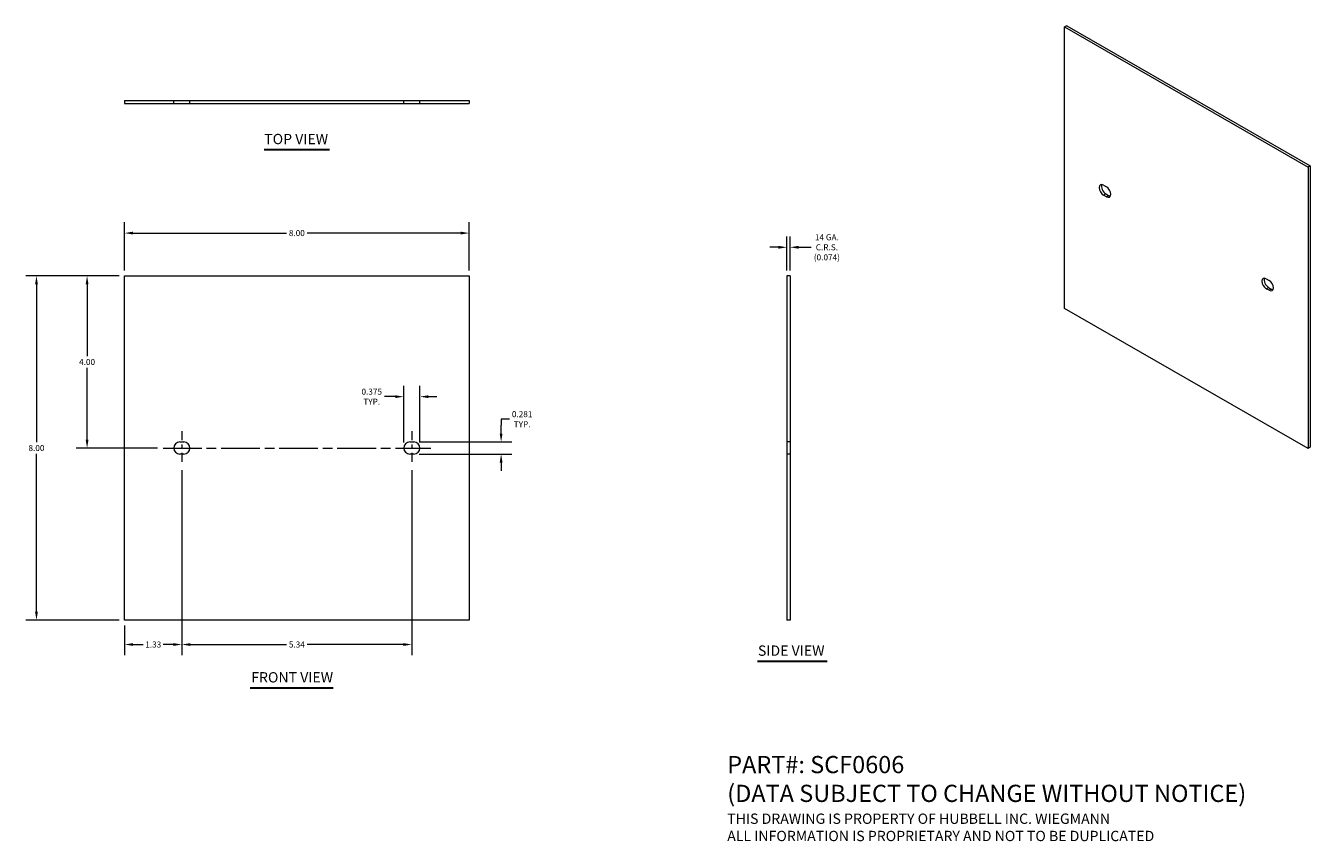
# Model space of a CAD drawing. Units: inches. Extents: x 2.5 to 32.4, y 0.9 to 19.8.
import ezdxf

# ---------------------------------------------------------------- set-up
doc = ezdxf.new("R2010")
doc.units = ezdxf.units.IN
doc.header["$LTSCALE"] = 2
doc.header["$MEASUREMENT"] = 0
doc.linetypes.add('CHAIN', pattern=[0.7087, 0.4724, -0.0591, 0.1181, -0.0591])
doc.linetypes.add('DASHED', pattern=[0.2067, 0.1654, -0.0413])
for name, color, linetype, lineweight in [('Centerline (ANSI)', 7, 'Continuous', 5), ('Dimension (ANSI)', 7, 'Continuous', 5), ('Hidden (ANSI)', 7, 'DASHED', 5), ('Symbol (ANSI)', 7, 'Continuous', 5), ('Visible (ANSI)', 7, 'Continuous', 5), ('Visible Narrow (ANSI)', 7, 'Continuous', 5)]:
    doc.layers.add(name, color=color, linetype=linetype, lineweight=lineweight)
doc.styles.add('Note Text (ANSI)', font='tahoma.ttf')
doc.styles.add('ROMANS', font='tahoma.ttf')
doc.styles.add('Text Style168', font='tahoma.ttf')
doc.dimstyles.new('Default (ANSI)', dxfattribs={"dimscale": 2, "dimtxt": 0.07, "dimasz": 0.098425, "dimexe": 0.125, "dimexo": 0.0625, "dimgap": 0.031496, "dimtad": 0, "dimtih": 1, "dimtoh": 1, "dimrnd": 1e-08, "dimzin": 0, "dimdsep": 46, "dimtxsty": 'ROMANS', "dimcen": 0.09, "dimdle": 0.393701, "dimclrd": 256, "dimclre": 256, "dimclrt": 256, "dimadec": 0, "dimazin": 0, "dimtfac": 1.428571, "dimtofl": 0, "dimtmove": 0, "dimatfit": 3, "dimfxl": 1, "dimtolj": 1, "dimtzin": 0, "dimlwd": -1, "dimlwe": -1, "dimarcsym": 0})

# ---------------------------------------------------------------- blocks, each defined once
blk = doc.blocks.new('*D4')
at = {"layer": 'Defpoints', "color": 0, "transparency": 16777216}
for p in [(4.84, 13.994), (3.967, 9.994), (5.731, 9.994)]:
    blk.add_point(p, dxfattribs=at)
at = {"layer": 'Dimension (ANSI)', "transparency": 16777216}
for p, q in [((4.715, 13.994), (3.717, 13.994)), ((3.967, 13.797), (3.967, 12.13)), ((3.967, 10.191), (3.967, 11.858)), ((5.606, 9.994), (3.717, 9.994))]:
    blk.add_line(p, q, dxfattribs=at)
for points in [[(3.934, 13.797), (4, 13.797), (3.967, 13.994)], [(3.934, 10.191), (4, 10.191), (3.967, 9.994)]]:
    blk.add_solid(points, dxfattribs=at)
at = {"layer": 'Dimension (ANSI)', "transparency": 16777216, "insert": (3.967, 11.994), "char_height": 0.14, "attachment_point": 5, "style": 'ROMANS'}
blk.add_mtext('\\A1;4.00', dxfattribs=at)
blk = doc.blocks.new('*D5')
at = {"layer": 'Defpoints', "color": 0, "transparency": 16777216}
for p in [(6.168, 9.603), (4.84, 5.994), (6.168, 5.427)]:
    blk.add_point(p, dxfattribs=at)
at = {"layer": 'Dimension (ANSI)', "transparency": 16777216}
for p, q in [((6.168, 9.478), (6.168, 5.177)), ((4.84, 5.869), (4.84, 5.177)), ((5.037, 5.427), (5.27, 5.427)), ((5.971, 5.427), (5.738, 5.427))]:
    blk.add_line(p, q, dxfattribs=at)
for points in [[(5.037, 5.46), (5.037, 5.394), (4.84, 5.427)], [(5.971, 5.46), (5.971, 5.394), (6.168, 5.427)]]:
    blk.add_solid(points, dxfattribs=at)
at = {"layer": 'Dimension (ANSI)', "transparency": 16777216, "insert": (5.504, 5.427), "char_height": 0.14, "attachment_point": 5, "style": 'ROMANS'}
blk.add_mtext('\\A1;1.33', dxfattribs=at)
blk = doc.blocks.new('*D6')
at = {"layer": 'Defpoints', "color": 0, "transparency": 16777216}
for p in [(6.168, 9.603), (11.512, 9.603), (11.512, 5.427)]:
    blk.add_point(p, dxfattribs=at)
at = {"layer": 'Dimension (ANSI)', "transparency": 16777216}
for p, q in [((6.168, 9.478), (6.168, 5.177)), ((11.512, 9.478), (11.512, 5.177)), ((6.365, 5.427), (8.598, 5.427)), ((11.315, 5.427), (9.082, 5.427))]:
    blk.add_line(p, q, dxfattribs=at)
for points in [[(6.365, 5.46), (6.365, 5.394), (6.168, 5.427)], [(11.315, 5.46), (11.315, 5.394), (11.512, 5.427)]]:
    blk.add_solid(points, dxfattribs=at)
at = {"layer": 'Dimension (ANSI)', "transparency": 16777216, "insert": (8.84, 5.427), "char_height": 0.14, "attachment_point": 5, "style": 'ROMANS'}
blk.add_mtext('\\A1;5.34', dxfattribs=at)
blk = doc.blocks.new('*D7')
at = {"layer": 'Defpoints', "color": 0, "transparency": 16777216}
for p in [(4.84, 13.994), (2.791, 5.994), (4.84, 5.994)]:
    blk.add_point(p, dxfattribs=at)
at = {"layer": 'Dimension (ANSI)', "transparency": 16777216}
for p, q in [((4.715, 13.994), (2.541, 13.994)), ((2.791, 13.797), (2.791, 10.13)), ((2.791, 6.191), (2.791, 9.858)), ((4.715, 5.994), (2.541, 5.994))]:
    blk.add_line(p, q, dxfattribs=at)
for points in [[(2.758, 13.797), (2.824, 13.797), (2.791, 13.994)], [(2.758, 6.191), (2.824, 6.191), (2.791, 5.994)]]:
    blk.add_solid(points, dxfattribs=at)
at = {"layer": 'Dimension (ANSI)', "transparency": 16777216, "insert": (2.791, 9.994), "char_height": 0.14, "attachment_point": 5, "style": 'ROMANS'}
blk.add_mtext('\\A1;8.00', dxfattribs=at)
blk = doc.blocks.new('*D8')
at = {"layer": 'Defpoints', "color": 0, "transparency": 16777216}
for p in [(12.84, 14.99), (4.84, 13.994), (12.84, 13.994)]:
    blk.add_point(p, dxfattribs=at)
at = {"layer": 'Dimension (ANSI)', "transparency": 16777216}
for p, q in [((4.84, 14.119), (4.84, 15.24)), ((12.84, 14.119), (12.84, 15.24)), ((5.037, 14.99), (8.598, 14.99)), ((12.643, 14.99), (9.083, 14.99))]:
    blk.add_line(p, q, dxfattribs=at)
for points in [[(5.037, 15.023), (5.037, 14.957), (4.84, 14.99)], [(12.643, 15.023), (12.643, 14.957), (12.84, 14.99)]]:
    blk.add_solid(points, dxfattribs=at)
at = {"layer": 'Dimension (ANSI)', "transparency": 16777216, "insert": (8.84, 14.99), "char_height": 0.14, "attachment_point": 5, "style": 'ROMANS'}
blk.add_mtext('\\A1;8.00', dxfattribs=at)
blk = doc.blocks.new('*D9')
at = {"layer": 'Defpoints', "color": 0, "transparency": 16777216}
for p in [(20.225, 14.66), (20.225, 13.994), (20.299, 13.994)]:
    blk.add_point(p, dxfattribs=at)
at = {"layer": 'Dimension (ANSI)', "transparency": 16777216}
for p, q in [((20.028, 14.66), (19.831, 14.66)), ((20.225, 14.119), (20.225, 14.91)), ((20.299, 14.119), (20.299, 14.91)), ((20.496, 14.66), (20.788, 14.66))]:
    blk.add_line(p, q, dxfattribs=at)
for points in [[(20.028, 14.693), (20.028, 14.627), (20.225, 14.66)], [(20.496, 14.693), (20.496, 14.627), (20.299, 14.66)]]:
    blk.add_solid(points, dxfattribs=at)
at = {"layer": 'Dimension (ANSI)', "transparency": 16777216, "insert": (21.154, 14.66), "char_height": 0.14, "attachment_point": 5, "style": 'ROMANS'}
blk.add_mtext('\\A1;14 GA.\\PC.R.S.\\P(0.074)', dxfattribs=at)
blk = doc.blocks.new('*D10')
at = {"layer": 'Defpoints', "color": 0, "transparency": 16777216}
for p in [(11.559, 10.135), (11.559, 9.853), (13.586, 9.853)]:
    blk.add_point(p, dxfattribs=at)
at = {"layer": 'Dimension (ANSI)', "transparency": 16777216}
for p, q in [((13.783, 10.664), (13.586, 10.664)), ((13.586, 10.664), (13.586, 10.528)), ((13.586, 10.331), (13.586, 10.528)), ((11.684, 10.135), (13.836, 10.135)), ((11.684, 9.853), (13.836, 9.853)), ((13.586, 9.657), (13.586, 9.46))]:
    blk.add_line(p, q, dxfattribs=at)
for points in [[(13.553, 10.331), (13.619, 10.331), (13.586, 10.135)], [(13.553, 9.657), (13.619, 9.657), (13.586, 9.853)]]:
    blk.add_solid(points, dxfattribs=at)
at = {"layer": 'Dimension (ANSI)', "transparency": 16777216, "insert": (14.074, 10.664), "char_height": 0.14, "attachment_point": 5, "style": 'ROMANS'}
blk.add_mtext('\\A1;0.281\\PTYP.', dxfattribs=at)
blk = doc.blocks.new('*D11')
at = {"layer": 'Defpoints', "color": 0, "transparency": 16777216}
for p in [(11.699, 11.188), (11.324, 9.994), (11.699, 9.994)]:
    blk.add_point(p, dxfattribs=at)
at = {"layer": 'Dimension (ANSI)', "transparency": 16777216}
for p, q in [((11.324, 10.119), (11.324, 11.438)), ((11.699, 10.119), (11.699, 11.438)), ((11.128, 11.188), (10.873, 11.188)), ((11.896, 11.188), (12.093, 11.188))]:
    blk.add_line(p, q, dxfattribs=at)
for points in [[(11.128, 11.22), (11.128, 11.155), (11.324, 11.188)], [(11.896, 11.22), (11.896, 11.155), (11.699, 11.188)]]:
    blk.add_solid(points, dxfattribs=at)
at = {"layer": 'Dimension (ANSI)', "transparency": 16777216, "insert": (10.58, 11.188), "char_height": 0.14, "attachment_point": 5, "style": 'ROMANS'}
blk.add_mtext('\\A1;0.375\\PTYP.', dxfattribs=at)

msp = doc.modelspace()

# ---------------------------------------------------------------- linework, layer by layer
at = {"layer": 'Centerline (ANSI)', "linetype": 'CHAIN', "ltscale": 0.216902}
for p, q in [((6.1682, 10.3846), (6.1682, 9.6034)), ((11.512, 10.3846), (11.512, 9.6034))]:
    msp.add_line(p, q, dxfattribs=at)
at = {"layer": 'Centerline (ANSI)', "linetype": 'CHAIN', "ltscale": 0.952448}
msp.add_line((5.7307, 9.994), (11.9495, 9.994), dxfattribs=at)
at = {"layer": 'Hidden (ANSI)', "ltscale": 0.070374}
for p, q in [((5.9807, 17.999), (5.9807, 18.073)), ((6.3557, 17.999), (6.3557, 18.073)), ((11.3245, 17.999), (11.3245, 18.073)), ((11.6995, 17.999), (11.6995, 18.073)), ((20.299, 10.1346), (20.225, 10.1346)), ((20.299, 9.8534), (20.225, 9.8534))]:
    msp.add_line(p, q, dxfattribs=at)
at = {"layer": 'Symbol (ANSI)', "lineweight": 30}
for p, q in [((8.0829, 16.9323), (9.5972, 16.9323)), ((19.5399, 5.0404), (21.1617, 5.0404)), ((7.7564, 4.4206), (9.6859, 4.4206))]:
    msp.add_line(p, q, dxfattribs=at)
at = {"layer": 'Visible (ANSI)'}
for p, q in [((26.7282, 19.8108), (26.6758, 19.7806)), ((26.6758, 13.2402), (26.6758, 19.7806)), ((26.6758, 19.7806), (32.3327, 16.5231)), ((26.7282, 19.8108), (32.385, 16.5532)), ((4.8401, 18.073), (12.8401, 18.073)), ((4.8401, 18.073), (4.8401, 17.999)), ((4.8401, 17.999), (12.8401, 17.999)), ((12.8401, 18.073), (12.8401, 17.999)), ((32.385, 16.5532), (32.3327, 16.5231)), ((32.3327, 16.5231), (32.3327, 9.9827)), ((32.385, 16.5532), (32.385, 10.0128)), ((27.5818, 16.1037), (27.6481, 16.0655)), ((27.6481, 15.8356), (27.5818, 15.8737)), ((27.6341, 15.9039), (27.7004, 15.8657)), ((4.8401, 5.994), (4.8401, 13.994)), ((4.8401, 13.994), (12.8401, 13.994)), ((12.8401, 13.994), (12.8401, 5.994)), ((20.299, 13.994), (20.225, 13.994)), ((20.225, 13.994), (20.225, 5.994)), ((20.299, 13.994), (20.299, 5.994)), ((31.3604, 13.9277), (31.4267, 13.8896)), ((31.4267, 13.6596), (31.3604, 13.6978)), ((31.4127, 13.7279), (31.479, 13.6898)), ((32.3327, 9.9827), (26.6758, 13.2402)), ((6.1213, 10.1346), (6.2151, 10.1346)), ((6.2151, 9.8534), (6.1213, 9.8534)), ((11.4651, 10.1346), (11.5588, 10.1346)), ((11.5588, 9.8534), (11.4651, 9.8534)), ((32.385, 10.0128), (32.3327, 9.9827)), ((12.8401, 5.994), (4.8401, 5.994)), ((20.299, 5.994), (20.225, 5.994))]:
    msp.add_line(p, q, dxfattribs=at)
for centre, start, end in [((6.1213, 9.994), 90, 270), ((6.2151, 9.994), 270, 90), ((11.4651, 9.994), 90, 270), ((11.5588, 9.994), 270, 90)]:
    msp.add_arc(centre, 0.1406, start, end, dxfattribs=at)
for centre, major_axis, start_param, end_param in [((27.5818, 15.9887), (-0.0702, 0.1219), 5.4997209, 8.6413135), ((27.6341, 16.0188), (-0.0702, 0.1219), 0.3804926, 2.3581282), ((27.6481, 15.9505), (0.0702, -0.1219), 5.4997209, 8.6413135), ((27.7004, 15.9807), (0.0702, -0.1219), 5.4997209, 5.9026927), ((31.3604, 13.8128), (-0.0702, 0.1219), 5.4997209, 8.6413135), ((31.4127, 13.8429), (-0.0702, 0.1219), 0.3804926, 2.3581282), ((31.4267, 13.7746), (0.0702, -0.1219), 5.4997209, 8.6413135), ((31.479, 13.8047), (0.0702, -0.1219), 5.4997209, 5.9026927)]:
    msp.add_ellipse(centre, major_axis=major_axis, ratio=0.5780931, start_param=start_param, end_param=end_param, dxfattribs=at)
at = {"layer": 'Visible Narrow (ANSI)'}
for p, q in [((27.6341, 15.9039), (27.5818, 15.8737)), ((27.6481, 15.8356), (27.7004, 15.8657)), ((31.3604, 13.6978), (31.4127, 13.7279)), ((31.479, 13.6898), (31.4267, 13.6596))]:
    msp.add_line(p, q, dxfattribs=at)

# ---------------------------------------------------------------- texts
at = {"layer": 'Symbol (ANSI)', "char_height": 0.24, "attachment_point": 7, "style": 'Text Style168'}
for s, insert in [('TOP VIEW', (8.0827, 16.9812)), ('SIDE VIEW', (19.5522, 5.0901)), ('FRONT VIEW', (7.7804, 4.4696))]:
    msp.add_mtext(s, dxfattribs=dict(at, insert=insert))
at = {"layer": 'Symbol (ANSI)', "insert": (18.8388, 1.8464), "char_height": 0.2, "width": 15.166638, "attachment_point": 4, "line_spacing_factor": 1.003304, "style": 'Note Text (ANSI)'}
msp.add_mtext('{\\fRomanS|b0|i0|c0|p2;\\H2x;PART#: SCF0606\\P(DATA SUBJECT TO CHANGE WITHOUT NOTICE)\\P \\P\\H0.6x;THIS DRAWING IS PROPERTY OF HUBBELL INC. WIEGMANN\\PALL INFORMATION IS PROPRIETARY AND NOT TO BE DUPLICATED}', dxfattribs=at)

# ---------------------------------------------------------------- dimensions: what is measured, and where the dimension line sits
at = {"layer": 'Dimension (ANSI)'}
dim = msp.add_linear_dim(base=(12.8401, 14.99), p1=(4.8401, 13.994), p2=(12.8401, 13.994), dimstyle='Default (ANSI)', override={"dimgap": 0.031496, "dimtih": 0, "dimtoh": 0, "dimdec": 2, "dimtol": 0, "dimlim": 0, "dimtp": 0, "dimtm": 0, "dimtdec": 2, "dimatfit": 1}, dxfattribs=at)
dim.commit()
dim.dimension.update_dxf_attribs({"geometry": '*D8', "text_midpoint": (8.8401, 14.99), "dimtype": 160})
for base, p1, p2, angle, text, override, picture, middle in [((20.225, 14.6603), (20.299, 13.994), (20.225, 13.994), 180, '14 GA.\\PC.R.S.\\P(<>)', {"dimgap": 0.031496, "dimtih": 0, "dimtoh": 0, "dimdec": 3, "dimtol": 0, "dimlim": 0, "dimtp": 0, "dimtm": 0, "dimtdec": 2, "dimatfit": 1}, '*D9', (21.1544, 14.6603)), ((11.6995, 11.1877), (11.3245, 9.994), (11.6995, 9.994), 180, '<>\\PTYP.', {"dimgap": 0.031496, "dimtih": 0, "dimtoh": 0, "dimdec": 3, "dimtol": 0, "dimlim": 0, "dimtp": 0, "dimtm": 0, "dimtdec": 3, "dimatfit": 1}, '*D11', (10.5797, 11.1877)), ((13.5861, 9.8534), (11.5588, 10.1346), (11.5588, 9.8534), 270, '<>\\PTYP.', {"dimgap": 0.031496, "dimdec": 3, "dimtol": 0, "dimlim": 0, "dimtp": 0, "dimtm": 0, "dimtdec": 3, "dimtmove": 1, "dimatfit": 1}, '*D10', (13.5978, 10.6639))]:
    dim = msp.add_linear_dim(base=base, p1=p1, p2=p2, angle=angle, text=text, dimstyle='Default (ANSI)', override=override, dxfattribs=at)
    dim.commit()
    dim.dimension.update_dxf_attribs({"geometry": picture, "text_midpoint": middle, "dimtype": 160})
for base, p1, p2, angle, override, picture, middle in [((2.7908, 5.994), (4.8401, 13.994), (4.8401, 5.994), 270, {"dimgap": 0.031496, "dimdec": 2, "dimtol": 0, "dimlim": 0, "dimtp": 0, "dimtm": 0, "dimtdec": 2, "dimatfit": 1}, '*D7', (2.7908, 9.994)), ((3.9671, 9.994), (4.8401, 13.994), (5.7307, 9.994), 270, {"dimgap": 0.031496, "dimdec": 2, "dimtol": 0, "dimlim": 0, "dimtp": 0, "dimtm": 0, "dimtdec": 2, "dimatfit": 1}, '*D4', (3.9671, 11.994)), ((6.1682, 5.4271), (4.8401, 5.994), (6.1682, 9.6034), 180, {"dimgap": 0.031496, "dimtih": 0, "dimtoh": 0, "dimdec": 2, "dimtol": 0, "dimlim": 0, "dimtp": 0, "dimtm": 0, "dimtdec": 2, "dimatfit": 1}, '*D5', (5.5041, 5.4271)), ((11.512, 5.4271), (6.1682, 9.6034), (11.512, 9.6034), 180, {"dimgap": 0.031496, "dimtih": 0, "dimtoh": 0, "dimdec": 2, "dimtol": 0, "dimlim": 0, "dimtp": 0, "dimtm": 0, "dimtdec": 2, "dimatfit": 1}, '*D6', (8.8401, 5.4271))]:
    dim = msp.add_linear_dim(base=base, p1=p1, p2=p2, angle=angle, dimstyle='Default (ANSI)', override=override, dxfattribs=at)
    dim.commit()
    dim.dimension.update_dxf_attribs({"geometry": picture, "text_midpoint": middle, "dimtype": 160})

doc.saveas('drawing.dxf')
